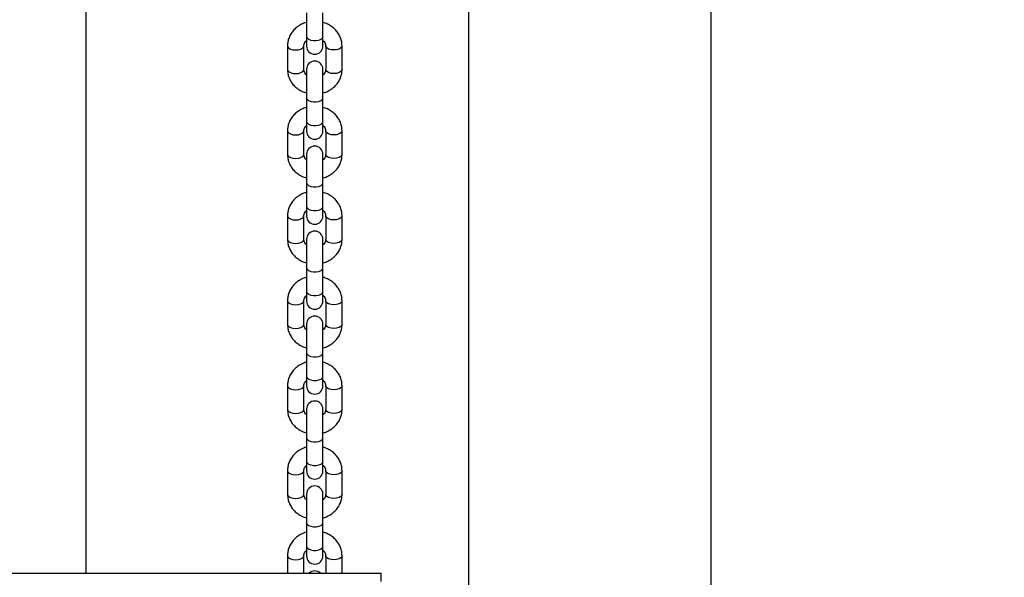
# Model space of a CAD drawing. Units: millimetres. Extents: x 0 to 59.4, y 0 to 42.1.
# Drawn here: x 23.3 to 24.2, y 3 to 3.5 of the extents above; entities that cross this region are included whole.
import ezdxf

# ---------------------------------------------------------------- set-up
doc = ezdxf.new("R2010")
doc.units = ezdxf.units.MM
doc.layers.add('LE_NORM', color=179, linetype='Continuous', lineweight=50)
doc.styles.add('SLDTEXTSTYLE0', font='TXT')
doc.dimstyles.new('SLDDIMSTYLE0', dxfattribs={"dimtxt": 0.35, "dimasz": 0.3, "dimexe": 0, "dimexo": 0.0625, "dimgap": 0.0875, "dimtad": 1, "dimlfac": 40, "dimrnd": 1e-09, "dimzin": 12, "dimdsep": 46, "dimtxsty": 'SLDTEXTSTYLE0', "dimsah": 1, "dimcen": 0.09, "dimadec": 0, "dimazin": 3, "dimtfac": 1, "dimtofl": 0, "dimtmove": 0, "dimatfit": 3, "dimfxl": 0, "dimfrac": 2, "dimtolj": 1, "dimtzin": 12, "dimarcsym": 0})
doc.dimstyles.new('SLDDIMSTYLE1', dxfattribs={"dimtxt": 0.35, "dimasz": 0.3, "dimexe": 0, "dimexo": 0.0625, "dimgap": 0.0875, "dimtad": 1, "dimdec": 0, "dimlfac": 40, "dimrnd": 1e-09, "dimzin": 12, "dimdsep": 46, "dimtxsty": 'SLDTEXTSTYLE0', "dimsah": 1, "dimcen": 0.09, "dimadec": 0, "dimazin": 3, "dimtfac": 1, "dimtofl": 0, "dimtmove": 0, "dimatfit": 3, "dimfxl": 0, "dimfrac": 2, "dimtolj": 1, "dimtzin": 12, "dimarcsym": 0})

# ---------------------------------------------------------------- blocks, each defined once
blk = doc.blocks.new('_D')
at = {"layer": 'LE_NORM', "color": 7}
for p, q in [((26.44735, 3.79257), (26.44735, 4.89596)), ((26.44735, 3.79257), (26.44735, 2.41757)), ((24.25303, 2.41757), (26.54641, 2.41757))]:
    blk.add_line(p, q, dxfattribs=at)
for points in [[(26.44735, 3.79257), (26.34735, 3.49257), (26.54735, 3.49257)], [(26.44735, 2.41757), (26.54735, 2.71757), (26.34735, 2.71757)]]:
    blk.add_solid(points, dxfattribs=at)
at = {"layer": 'LE_NORM', "color": 7, "insert": (25.99617, 4.45749), "char_height": 0.35, "attachment_point": 1, "rotation": 90, "style": 'SLDTEXTSTYLE0'}
blk.add_mtext('55', dxfattribs=at)
blk = doc.blocks.new('_D_1')
at = {"layer": 'LE_NORM'}
for p, q in [((22.69053, 13.41258), (27.23875, 13.41258)), ((27.13969, 2.41757), (27.13969, 13.41258)), ((24.25303, 2.41757), (27.23875, 2.41757))]:
    blk.add_line(p, q, dxfattribs=at)
for points in [[(27.13969, 13.41258), (27.03969, 13.11258), (27.23969, 13.11258)], [(27.13969, 2.41757), (27.23969, 2.71757), (27.03969, 2.71757)]]:
    blk.add_solid(points, dxfattribs=at)
at = {"layer": 'LE_NORM', "insert": (26.68851, 7.58622), "char_height": 0.35, "attachment_point": 1, "rotation": 90, "style": 'SLDTEXTSTYLE0'}
blk.add_mtext('440', dxfattribs=at)

msp = doc.modelspace()

# ---------------------------------------------------------------- linework, layer by layer
at = {"color": 7, "linetype": 'Continuous', "lineweight": 25}
for p, q in [((23.9526, 2.42507), (23.9526, 11.45007)), ((23.73035, 8.10044), (23.73035, 2.42507)), ((23.37985, 2.9635), (23.37985, 4.39645)), ((23.58189, 3.47745), (23.58189, 3.4558)), ((23.59689, 3.4558), (23.59689, 3.47745)), ((23.58189, 3.4558), (23.58189, 3.44705)), ((23.59689, 3.44705), (23.59689, 3.4558)), ((23.56439, 3.44723), (23.56439, 3.42558)), ((23.57939, 3.42558), (23.57939, 3.44723)), ((23.59939, 3.44723), (23.59939, 3.42558)), ((23.61439, 3.42558), (23.61439, 3.44723)), ((23.58189, 3.42576), (23.58189, 3.39951)), ((23.59689, 3.39951), (23.59689, 3.42576)), ((23.58189, 3.39951), (23.58189, 3.37786)), ((23.59689, 3.37786), (23.59689, 3.39951)), ((23.58189, 3.37786), (23.58189, 3.36911)), ((23.59689, 3.36911), (23.59689, 3.37786)), ((23.56439, 3.36929), (23.56439, 3.34764)), ((23.57939, 3.34764), (23.57939, 3.36929)), ((23.59939, 3.36929), (23.59939, 3.34764)), ((23.61439, 3.34764), (23.61439, 3.36929)), ((23.58189, 3.34782), (23.58189, 3.32157)), ((23.59689, 3.32157), (23.59689, 3.34782)), ((23.58189, 3.32157), (23.58189, 3.29992)), ((23.59689, 3.29992), (23.59689, 3.32157)), ((23.58189, 3.29992), (23.58189, 3.29117)), ((23.59689, 3.29117), (23.59689, 3.29992)), ((23.56439, 3.29135), (23.56439, 3.2697)), ((23.57939, 3.2697), (23.57939, 3.29135)), ((23.59939, 3.29135), (23.59939, 3.2697)), ((23.61439, 3.2697), (23.61439, 3.29135)), ((23.58189, 3.26988), (23.58189, 3.24363)), ((23.59689, 3.24363), (23.59689, 3.26988)), ((23.58189, 3.24363), (23.58189, 3.22198)), ((23.59689, 3.22198), (23.59689, 3.24363)), ((23.58189, 3.22198), (23.58189, 3.21323)), ((23.59689, 3.21323), (23.59689, 3.22198)), ((23.56439, 3.21341), (23.56439, 3.19176)), ((23.57939, 3.19176), (23.57939, 3.21341)), ((23.59939, 3.21341), (23.59939, 3.19176)), ((23.61439, 3.19176), (23.61439, 3.21341)), ((23.58189, 3.19193), (23.58189, 3.16568)), ((23.59689, 3.16568), (23.59689, 3.19193)), ((23.58189, 3.16568), (23.58189, 3.14403)), ((23.59689, 3.14403), (23.59689, 3.16568)), ((23.58189, 3.14403), (23.58189, 3.13528)), ((23.59689, 3.13528), (23.59689, 3.14403)), ((23.56439, 3.13546), (23.56439, 3.11381)), ((23.57939, 3.11381), (23.57939, 3.13546)), ((23.59939, 3.13546), (23.59939, 3.11381)), ((23.61439, 3.11381), (23.61439, 3.13546)), ((23.58189, 3.11399), (23.58189, 3.08774)), ((23.59689, 3.08774), (23.59689, 3.11399)), ((23.58189, 3.08774), (23.58189, 3.06609)), ((23.59689, 3.06609), (23.59689, 3.08774)), ((23.58189, 3.06609), (23.58189, 3.05734)), ((23.59689, 3.05734), (23.59689, 3.06609)), ((23.56439, 3.05752), (23.56439, 3.03587)), ((23.57939, 3.03587), (23.57939, 3.05752)), ((23.59939, 3.05752), (23.59939, 3.03587)), ((23.61439, 3.03587), (23.61439, 3.05752)), ((23.58189, 3.03605), (23.58189, 3.0098)), ((23.59689, 3.0098), (23.59689, 3.03605)), ((23.58189, 3.0098), (23.58189, 2.98815)), ((23.59689, 2.98815), (23.59689, 3.0098)), ((23.58189, 2.98815), (23.58189, 2.9794)), ((23.59689, 2.9794), (23.59689, 2.98815)), ((23.56439, 2.97958), (23.56439, 2.9635)), ((23.57939, 2.9635), (23.57939, 2.97958)), ((23.59939, 2.97958), (23.59939, 2.9635)), ((23.61439, 2.9635), (23.61439, 2.97958)), ((23.02522, 2.9635), (23.65022, 2.9635)), ((23.65022, 2.95601), (23.65022, 2.9635))]:
    msp.add_line(p, q, dxfattribs=at)
at = {"color": 8, "linetype": 'Continuous', "lineweight": 25, "flags": 128}
for points in [[(23.58189, 3.4558), (23.58234, 3.45452), (23.58364, 3.45339), (23.58564, 3.45256), (23.58809, 3.45211), (23.59069, 3.45211), (23.59314, 3.45256), (23.59513, 3.45339), (23.59644, 3.45452), (23.59689, 3.4558), (23.59689, 3.4558)], [(23.56439, 3.44723), (23.5645, 3.44658), (23.56539, 3.44536), (23.56707, 3.44436), (23.56932, 3.44371), (23.57189, 3.44348)], [(23.57189, 3.44348), (23.57445, 3.44371), (23.57671, 3.44436), (23.57838, 3.44536), (23.57928, 3.44658), (23.57939, 3.44723)], [(23.60689, 3.44348), (23.60432, 3.44371), (23.60207, 3.44436), (23.60039, 3.44536), (23.5995, 3.44658), (23.59939, 3.44723)], [(23.61439, 3.44723), (23.61428, 3.44658), (23.61338, 3.44536), (23.61171, 3.44436), (23.60945, 3.44371), (23.60689, 3.44348)], [(23.56439, 3.42558), (23.5645, 3.42493), (23.56539, 3.42371), (23.56707, 3.42271), (23.56932, 3.42206), (23.57189, 3.42183)], [(23.57189, 3.42183), (23.57445, 3.42206), (23.57671, 3.42271), (23.57838, 3.42371), (23.57928, 3.42493), (23.57939, 3.42558)], [(23.60689, 3.42183), (23.60432, 3.42206), (23.60207, 3.42271), (23.60039, 3.42371), (23.5995, 3.42493), (23.59939, 3.42558)], [(23.61439, 3.42558), (23.61428, 3.42493), (23.61338, 3.42371), (23.61171, 3.42271), (23.60945, 3.42206), (23.60689, 3.42183)], [(23.58189, 3.39951), (23.58234, 3.39823), (23.58364, 3.3971), (23.58564, 3.39626), (23.58809, 3.39582), (23.59069, 3.39582), (23.59314, 3.39626), (23.59513, 3.3971), (23.59644, 3.39823), (23.59689, 3.39951)], [(23.58189, 3.37786), (23.58234, 3.37658), (23.58364, 3.37545), (23.58564, 3.37461), (23.58809, 3.37417), (23.59069, 3.37417), (23.59314, 3.37461), (23.59513, 3.37545), (23.59644, 3.37658), (23.59689, 3.37786), (23.59689, 3.37786)], [(23.56439, 3.36929), (23.5645, 3.36864), (23.56539, 3.36742), (23.56707, 3.36642), (23.56932, 3.36577), (23.57189, 3.36554)], [(23.57189, 3.36554), (23.57445, 3.36577), (23.57671, 3.36642), (23.57838, 3.36742), (23.57928, 3.36864), (23.57939, 3.36929)], [(23.60689, 3.36554), (23.60432, 3.36577), (23.60207, 3.36642), (23.60039, 3.36742), (23.5995, 3.36864), (23.59939, 3.36929)], [(23.61439, 3.36929), (23.61428, 3.36864), (23.61338, 3.36742), (23.61171, 3.36642), (23.60945, 3.36577), (23.60689, 3.36554)], [(23.56439, 3.34764), (23.5645, 3.34699), (23.56539, 3.34576), (23.56707, 3.34477), (23.56932, 3.34412), (23.57189, 3.34389)], [(23.57189, 3.34389), (23.57445, 3.34412), (23.57671, 3.34477), (23.57838, 3.34576), (23.57928, 3.34699), (23.57939, 3.34764)], [(23.60689, 3.34389), (23.60432, 3.34412), (23.60207, 3.34477), (23.60039, 3.34576), (23.5995, 3.34699), (23.59939, 3.34764)], [(23.61439, 3.34764), (23.61428, 3.34699), (23.61338, 3.34576), (23.61171, 3.34477), (23.60945, 3.34412), (23.60689, 3.34389)], [(23.58189, 3.32157), (23.58234, 3.32029), (23.58364, 3.31916), (23.58564, 3.31832), (23.58809, 3.31788), (23.59069, 3.31788), (23.59314, 3.31832), (23.59513, 3.31916), (23.59644, 3.32029), (23.59689, 3.32157)], [(23.58189, 3.29992), (23.58234, 3.29864), (23.58364, 3.29751), (23.58564, 3.29667), (23.58809, 3.29623), (23.59069, 3.29623), (23.59314, 3.29667), (23.59513, 3.29751), (23.59644, 3.29864), (23.59689, 3.29992), (23.59689, 3.29992)], [(23.56439, 3.29135), (23.5645, 3.2907), (23.56539, 3.28947), (23.56707, 3.28848), (23.56932, 3.28782), (23.57189, 3.2876)], [(23.57189, 3.2876), (23.57445, 3.28782), (23.57671, 3.28848), (23.57838, 3.28947), (23.57928, 3.2907), (23.57939, 3.29135)], [(23.60689, 3.2876), (23.60432, 3.28782), (23.60207, 3.28848), (23.60039, 3.28947), (23.5995, 3.2907), (23.59939, 3.29135)], [(23.61439, 3.29135), (23.61428, 3.2907), (23.61338, 3.28947), (23.61171, 3.28848), (23.60945, 3.28782), (23.60689, 3.2876)], [(23.56439, 3.2697), (23.5645, 3.26905), (23.56539, 3.26782), (23.56707, 3.26682), (23.56932, 3.26617), (23.57189, 3.26595)], [(23.57189, 3.26595), (23.57445, 3.26617), (23.57671, 3.26682), (23.57838, 3.26782), (23.57928, 3.26905), (23.57939, 3.2697)], [(23.60689, 3.26595), (23.60432, 3.26617), (23.60207, 3.26682), (23.60039, 3.26782), (23.5995, 3.26905), (23.59939, 3.2697)], [(23.61439, 3.2697), (23.61428, 3.26905), (23.61338, 3.26782), (23.61171, 3.26682), (23.60945, 3.26617), (23.60689, 3.26595)], [(23.58189, 3.24363), (23.58234, 3.24234), (23.58364, 3.24122), (23.58564, 3.24038), (23.58809, 3.23993), (23.59069, 3.23993), (23.59314, 3.24038), (23.59513, 3.24122), (23.59644, 3.24234), (23.59689, 3.24363)], [(23.58189, 3.22198), (23.58234, 3.22069), (23.58364, 3.21957), (23.58564, 3.21873), (23.58809, 3.21828), (23.59069, 3.21828), (23.59314, 3.21873), (23.59513, 3.21957), (23.59644, 3.22069), (23.59689, 3.22198), (23.59689, 3.22198)], [(23.56439, 3.2134), (23.5645, 3.21275), (23.56539, 3.21153), (23.56707, 3.21053), (23.56932, 3.20988), (23.57189, 3.20966)], [(23.57189, 3.20966), (23.57445, 3.20988), (23.57671, 3.21053), (23.57838, 3.21153), (23.57928, 3.21275), (23.57939, 3.21341)], [(23.60689, 3.20966), (23.60432, 3.20988), (23.60207, 3.21053), (23.60039, 3.21153), (23.5995, 3.21275), (23.59939, 3.21341)], [(23.61439, 3.2134), (23.61428, 3.21275), (23.61338, 3.21153), (23.61171, 3.21053), (23.60945, 3.20988), (23.60689, 3.20966)], [(23.56439, 3.19176), (23.5645, 3.1911), (23.56539, 3.18988), (23.56707, 3.18888), (23.56932, 3.18823), (23.57189, 3.18801)], [(23.57189, 3.18801), (23.57445, 3.18823), (23.57671, 3.18888), (23.57838, 3.18988), (23.57928, 3.1911), (23.57939, 3.19176)], [(23.60689, 3.18801), (23.60432, 3.18823), (23.60207, 3.18888), (23.60039, 3.18988), (23.5995, 3.1911), (23.59939, 3.19176)], [(23.61439, 3.19176), (23.61428, 3.1911), (23.61338, 3.18988), (23.61171, 3.18888), (23.60945, 3.18823), (23.60689, 3.18801)], [(23.58189, 3.16568), (23.58234, 3.1644), (23.58364, 3.16327), (23.58564, 3.16244), (23.58809, 3.16199), (23.59069, 3.16199), (23.59314, 3.16244), (23.59513, 3.16327), (23.59644, 3.1644), (23.59689, 3.16568)], [(23.58189, 3.14403), (23.58234, 3.14275), (23.58364, 3.14162), (23.58564, 3.14079), (23.58809, 3.14034), (23.59069, 3.14034), (23.59314, 3.14079), (23.59513, 3.14162), (23.59644, 3.14275), (23.59689, 3.14403), (23.59689, 3.14403)], [(23.56439, 3.13546), (23.5645, 3.13481), (23.56539, 3.13359), (23.56707, 3.13259), (23.56932, 3.13194), (23.57189, 3.13171)], [(23.57189, 3.13171), (23.57445, 3.13194), (23.57671, 3.13259), (23.57838, 3.13359), (23.57928, 3.13481), (23.57939, 3.13546)], [(23.60689, 3.13171), (23.60432, 3.13194), (23.60207, 3.13259), (23.60039, 3.13359), (23.5995, 3.13481), (23.59939, 3.13547)], [(23.61439, 3.13546), (23.61428, 3.13481), (23.61338, 3.13359), (23.61171, 3.13259), (23.60945, 3.13194), (23.60689, 3.13171)], [(23.56439, 3.11381), (23.5645, 3.11316), (23.56539, 3.11194), (23.56707, 3.11094), (23.56932, 3.11029), (23.57189, 3.11006)], [(23.57189, 3.11006), (23.57445, 3.11029), (23.57671, 3.11094), (23.57838, 3.11194), (23.57928, 3.11316), (23.57939, 3.11381)], [(23.60689, 3.11006), (23.60432, 3.11029), (23.60207, 3.11094), (23.60039, 3.11194), (23.5995, 3.11316), (23.59939, 3.11381)], [(23.61439, 3.11381), (23.61428, 3.11316), (23.61338, 3.11194), (23.61171, 3.11094), (23.60945, 3.11029), (23.60689, 3.11006)], [(23.58189, 3.08774), (23.58234, 3.08646), (23.58364, 3.08533), (23.58564, 3.08449), (23.58809, 3.08405), (23.59069, 3.08405), (23.59314, 3.08449), (23.59513, 3.08533), (23.59644, 3.08646), (23.59689, 3.08774)], [(23.58189, 3.06609), (23.58234, 3.06481), (23.58364, 3.06368), (23.58564, 3.06284), (23.58809, 3.0624), (23.59069, 3.0624), (23.59314, 3.06284), (23.59513, 3.06368), (23.59644, 3.06481), (23.59689, 3.06609), (23.59689, 3.06609)], [(23.56439, 3.05752), (23.5645, 3.05687), (23.56539, 3.05565), (23.56707, 3.05465), (23.56932, 3.054), (23.57189, 3.05377)], [(23.57189, 3.05377), (23.57445, 3.054), (23.57671, 3.05465), (23.57838, 3.05565), (23.57928, 3.05687), (23.57939, 3.05752)], [(23.60689, 3.05377), (23.60432, 3.054), (23.60207, 3.05465), (23.60039, 3.05565), (23.5995, 3.05687), (23.59939, 3.05752)], [(23.61439, 3.05752), (23.61428, 3.05687), (23.61338, 3.05565), (23.61171, 3.05465), (23.60945, 3.054), (23.60689, 3.05377)], [(23.56439, 3.03587), (23.5645, 3.03522), (23.56539, 3.034), (23.56707, 3.033), (23.56932, 3.03235), (23.57189, 3.03212)], [(23.57189, 3.03212), (23.57445, 3.03235), (23.57671, 3.033), (23.57838, 3.034), (23.57928, 3.03522), (23.57939, 3.03587)], [(23.60689, 3.03212), (23.60432, 3.03235), (23.60207, 3.033), (23.60039, 3.034), (23.5995, 3.03522), (23.59939, 3.03587)], [(23.61439, 3.03587), (23.61428, 3.03522), (23.61338, 3.034), (23.61171, 3.033), (23.60945, 3.03235), (23.60689, 3.03212)], [(23.58189, 3.0098), (23.58234, 3.00852), (23.58364, 3.00739), (23.58564, 3.00655), (23.58809, 3.00611), (23.59069, 3.00611), (23.59314, 3.00655), (23.59513, 3.00739), (23.59644, 3.00852), (23.59689, 3.0098)], [(23.58189, 2.98815), (23.58234, 2.98687), (23.58364, 2.98574), (23.58564, 2.9849), (23.58809, 2.98446), (23.59069, 2.98446), (23.59314, 2.9849), (23.59513, 2.98574), (23.59644, 2.98687), (23.59689, 2.98815), (23.59689, 2.98815)], [(23.56439, 2.97958), (23.5645, 2.97893), (23.56539, 2.9777), (23.56707, 2.97671), (23.56932, 2.97606), (23.57189, 2.97583)], [(23.57189, 2.97583), (23.57445, 2.97606), (23.57671, 2.97671), (23.57838, 2.9777), (23.57928, 2.97893), (23.57939, 2.97958)], [(23.60689, 2.97583), (23.60432, 2.97606), (23.60207, 2.97671), (23.60039, 2.9777), (23.5995, 2.97893), (23.59939, 2.97958)], [(23.61439, 2.97958), (23.61428, 2.97893), (23.61338, 2.9777), (23.61171, 2.97671), (23.60945, 2.97606), (23.60689, 2.97583)]]:
    msp.add_lwpolyline(points, dxfattribs=at)
at = {"color": 7, "linetype": 'Continuous', "lineweight": 25}
for centre, start, end in [((23.58939, 3.44705), 180, 0), ((23.58939, 3.42576), 0, 180), ((23.58939, 3.36911), 180, 0), ((23.58939, 3.34782), 0, 180), ((23.58939, 3.29117), 180, 0), ((23.58939, 3.26988), 0, 180), ((23.58939, 3.21323), 180, 0), ((23.58939, 3.19193), 0, 180), ((23.58939, 3.13528), 180, 0), ((23.58939, 3.11399), 0, 180), ((23.58939, 3.05734), 180, 0), ((23.58939, 3.03605), 0, 180), ((23.58939, 2.9794), 180, 0), ((23.58939, 2.95811), 45.99152, 134.00848)]:
    msp.add_arc(centre, 0.0075, start, end, dxfattribs=at)
for points, knots in [([(23.58189, 3.46882), (23.58175, 3.46879), (23.58015, 3.46846), (23.57728, 3.46715), (23.57348, 3.4649), (23.57022, 3.46199), (23.56759, 3.4586), (23.5657, 3.45484), (23.56458, 3.451), (23.56445, 3.44843), (23.56439, 3.44723)], [0, 0, 0, 0, 0.013627, 0.158922, 0.304206, 0.449076, 0.593035, 0.735632, 0.876644, 1, 1, 1, 1]), ([(23.61439, 3.44723), (23.61436, 3.44811), (23.61427, 3.45034), (23.61344, 3.45384), (23.6118, 3.45757), (23.60945, 3.46096), (23.60649, 3.46394), (23.60299, 3.46637), (23.59974, 3.46802), (23.5976, 3.46857), (23.59689, 3.46875)], [0, 0, 0, 0, 0.090811, 0.229003, 0.367106, 0.505708, 0.645314, 0.786168, 0.928258, 1, 1, 1, 1]), ([(23.57939, 3.44723), (23.5794, 3.44747), (23.57943, 3.44832), (23.57988, 3.44974), (23.58074, 3.45121), (23.58161, 3.45193), (23.58189, 3.45216)], [0, 0, 0, 0, 0.144852, 0.511803, 0.846722, 1, 1, 1, 1]), ([(23.59689, 3.4522), (23.59699, 3.45213), (23.59773, 3.45159), (23.59857, 3.45032), (23.59929, 3.44873), (23.59936, 3.44769), (23.59939, 3.44723)], [0, 0, 0, 0, 0.050223, 0.38082, 0.727218, 1, 1, 1, 1]), ([(23.56439, 3.42558), (23.56442, 3.4247), (23.56451, 3.42248), (23.56534, 3.41898), (23.56698, 3.41525), (23.56933, 3.41185), (23.57228, 3.40887), (23.57579, 3.40644), (23.57904, 3.4048), (23.58117, 3.40425), (23.58189, 3.40406)], [0, 0, 0, 0, 0.090811, 0.229003, 0.367106, 0.505708, 0.645314, 0.786168, 0.928258, 1, 1, 1, 1]), ([(23.58189, 3.42062), (23.58179, 3.42069), (23.58105, 3.42122), (23.58021, 3.42249), (23.57949, 3.42409), (23.57942, 3.42513), (23.57939, 3.42558)], [0, 0, 0, 0, 0.050223, 0.38082, 0.727218, 1, 1, 1, 1]), ([(23.59939, 3.42558), (23.59938, 3.42534), (23.59935, 3.42449), (23.5989, 3.42308), (23.59804, 3.42161), (23.59716, 3.42088), (23.59689, 3.42065)], [0, 0, 0, 0, 0.1448523, 0.5118033, 0.8467217, 1, 1, 1, 1]), ([(23.59689, 3.404), (23.59703, 3.40403), (23.59863, 3.40436), (23.6015, 3.40566), (23.6053, 3.40791), (23.60855, 3.41082), (23.61119, 3.41421), (23.61308, 3.41797), (23.6142, 3.42181), (23.61433, 3.42438), (23.61439, 3.42558)], [0, 0, 0, 0, 0.013627, 0.158922, 0.304206, 0.449076, 0.593035, 0.735632, 0.876644, 1, 1, 1, 1]), ([(23.58189, 3.39087), (23.58175, 3.39085), (23.58015, 3.39051), (23.57728, 3.38921), (23.57348, 3.38696), (23.57022, 3.38405), (23.56759, 3.38066), (23.5657, 3.3769), (23.56458, 3.37306), (23.56445, 3.37049), (23.56439, 3.36929)], [0, 0, 0, 0, 0.013627, 0.158922, 0.304206, 0.449076, 0.593035, 0.735632, 0.876644, 1, 1, 1, 1]), ([(23.61439, 3.36929), (23.61436, 3.37017), (23.61427, 3.3724), (23.61344, 3.3759), (23.6118, 3.37963), (23.60945, 3.38302), (23.60649, 3.386), (23.60299, 3.38843), (23.59974, 3.39007), (23.5976, 3.39063), (23.59689, 3.39081)], [0, 0, 0, 0, 0.090811, 0.229003, 0.367106, 0.505708, 0.645314, 0.786168, 0.928258, 1, 1, 1, 1]), ([(23.57939, 3.36929), (23.5794, 3.36953), (23.57943, 3.37038), (23.57988, 3.3718), (23.58074, 3.37327), (23.58161, 3.37399), (23.58189, 3.37422)], [0, 0, 0, 0, 0.144852, 0.511803, 0.846722, 1, 1, 1, 1]), ([(23.59689, 3.37426), (23.59699, 3.37419), (23.59773, 3.37365), (23.59857, 3.37238), (23.59929, 3.37078), (23.59936, 3.36975), (23.59939, 3.36929)], [0, 0, 0, 0, 0.050223, 0.38082, 0.727218, 1, 1, 1, 1]), ([(23.56439, 3.34764), (23.56442, 3.34676), (23.56451, 3.34454), (23.56534, 3.34103), (23.56698, 3.33731), (23.56933, 3.33391), (23.57228, 3.33093), (23.57579, 3.3285), (23.57904, 3.32686), (23.58117, 3.3263), (23.58189, 3.32612)], [0, 0, 0, 0, 0.090811, 0.229003, 0.367106, 0.505708, 0.645314, 0.786168, 0.928258, 1, 1, 1, 1]), ([(23.58189, 3.34267), (23.58179, 3.34274), (23.58105, 3.34328), (23.58021, 3.34455), (23.57949, 3.34615), (23.57942, 3.34718), (23.57939, 3.34764)], [0, 0, 0, 0, 0.050223, 0.38082, 0.727218, 1, 1, 1, 1]), ([(23.59939, 3.34764), (23.59938, 3.3474), (23.59935, 3.34655), (23.5989, 3.34513), (23.59804, 3.34366), (23.59716, 3.34294), (23.59689, 3.34271)], [0, 0, 0, 0, 0.1448523, 0.5118033, 0.8467217, 1, 1, 1, 1]), ([(23.59689, 3.32606), (23.59703, 3.32608), (23.59863, 3.32642), (23.6015, 3.32772), (23.6053, 3.32997), (23.60855, 3.33288), (23.61119, 3.33627), (23.61308, 3.34003), (23.6142, 3.34387), (23.61433, 3.34644), (23.61439, 3.34764)], [0, 0, 0, 0, 0.013627, 0.158922, 0.304206, 0.449076, 0.593035, 0.735632, 0.876644, 1, 1, 1, 1]), ([(23.58189, 3.31293), (23.58175, 3.3129), (23.58015, 3.31257), (23.57728, 3.31127), (23.57348, 3.30902), (23.57022, 3.30611), (23.56759, 3.30272), (23.5657, 3.29896), (23.56458, 3.29512), (23.56445, 3.29255), (23.56439, 3.29135)], [0, 0, 0, 0, 0.013627, 0.158922, 0.304206, 0.449076, 0.593035, 0.735632, 0.876644, 1, 1, 1, 1]), ([(23.61439, 3.29135), (23.61436, 3.29223), (23.61427, 3.29445), (23.61344, 3.29795), (23.6118, 3.30168), (23.60945, 3.30508), (23.60649, 3.30806), (23.60299, 3.31049), (23.59974, 3.31213), (23.5976, 3.31268), (23.59689, 3.31287)], [0, 0, 0, 0, 0.090811, 0.229003, 0.367106, 0.505708, 0.645314, 0.786168, 0.928258, 1, 1, 1, 1]), ([(23.57939, 3.29135), (23.5794, 3.29159), (23.57943, 3.29244), (23.57988, 3.29385), (23.58074, 3.29533), (23.58161, 3.29605), (23.58189, 3.29628)], [0, 0, 0, 0, 0.1448523, 0.5118033, 0.8467217, 1, 1, 1, 1]), ([(23.59689, 3.29631), (23.59699, 3.29624), (23.59773, 3.29571), (23.59857, 3.29444), (23.59929, 3.29284), (23.59936, 3.29181), (23.59939, 3.29135)], [0, 0, 0, 0, 0.050223, 0.38082, 0.727218, 1, 1, 1, 1]), ([(23.56439, 3.2697), (23.56442, 3.26882), (23.56451, 3.26659), (23.56534, 3.26309), (23.56698, 3.25936), (23.56933, 3.25597), (23.57228, 3.25299), (23.57579, 3.25056), (23.57904, 3.24892), (23.58117, 3.24836), (23.58189, 3.24818)], [0, 0, 0, 0, 0.090811, 0.229003, 0.367106, 0.505708, 0.645314, 0.786168, 0.928258, 1, 1, 1, 1]), ([(23.58189, 3.26473), (23.58179, 3.2648), (23.58105, 3.26534), (23.58021, 3.26661), (23.57949, 3.2682), (23.57942, 3.26924), (23.57939, 3.2697)], [0, 0, 0, 0, 0.050223, 0.38082, 0.727218, 1, 1, 1, 1]), ([(23.59939, 3.2697), (23.59938, 3.26946), (23.59935, 3.26861), (23.5989, 3.26719), (23.59804, 3.26572), (23.59716, 3.265), (23.59689, 3.26477)], [0, 0, 0, 0, 0.144852, 0.511803, 0.846722, 1, 1, 1, 1]), ([(23.59689, 3.24811), (23.59703, 3.24814), (23.59863, 3.24847), (23.6015, 3.24978), (23.6053, 3.25203), (23.60855, 3.25494), (23.61119, 3.25833), (23.61308, 3.26209), (23.6142, 3.26593), (23.61433, 3.2685), (23.61439, 3.2697)], [0, 0, 0, 0, 0.013627, 0.158922, 0.304206, 0.449076, 0.593035, 0.735632, 0.876644, 1, 1, 1, 1]), ([(23.58189, 3.23499), (23.58175, 3.23496), (23.58015, 3.23463), (23.57728, 3.23333), (23.57348, 3.23108), (23.57022, 3.22816), (23.56759, 3.22478), (23.5657, 3.22101), (23.56458, 3.21717), (23.56445, 3.2146), (23.56439, 3.21341)], [0, 0, 0, 0, 0.013627, 0.158922, 0.304206, 0.449076, 0.593035, 0.735632, 0.876644, 1, 1, 1, 1]), ([(23.61439, 3.21341), (23.61436, 3.21429), (23.61427, 3.21651), (23.61344, 3.22001), (23.6118, 3.22374), (23.60945, 3.22714), (23.60649, 3.23011), (23.60299, 3.23255), (23.59974, 3.23419), (23.5976, 3.23474), (23.59689, 3.23493)], [0, 0, 0, 0, 0.090811, 0.229003, 0.367106, 0.505708, 0.645314, 0.786168, 0.928258, 1, 1, 1, 1]), ([(23.57939, 3.21341), (23.5794, 3.21365), (23.57943, 3.2145), (23.57988, 3.21591), (23.58074, 3.21738), (23.58161, 3.21811), (23.58189, 3.21833)], [0, 0, 0, 0, 0.1448523, 0.5118033, 0.8467217, 1, 1, 1, 1]), ([(23.59689, 3.21837), (23.59699, 3.2183), (23.59773, 3.21777), (23.59857, 3.2165), (23.59929, 3.2149), (23.59936, 3.21386), (23.59939, 3.21341)], [0, 0, 0, 0, 0.050223, 0.38082, 0.727218, 1, 1, 1, 1]), ([(23.56439, 3.19176), (23.56442, 3.19087), (23.56451, 3.18865), (23.56534, 3.18515), (23.56698, 3.18142), (23.56933, 3.17803), (23.57228, 3.17505), (23.57579, 3.17262), (23.57904, 3.17097), (23.58117, 3.17042), (23.58189, 3.17023)], [0, 0, 0, 0, 0.090811, 0.229003, 0.367106, 0.505708, 0.645314, 0.786168, 0.928258, 1, 1, 1, 1]), ([(23.58189, 3.18679), (23.58179, 3.18686), (23.58105, 3.1874), (23.58021, 3.18866), (23.57949, 3.19026), (23.57942, 3.1913), (23.57939, 3.19176)], [0, 0, 0, 0, 0.050223, 0.38082, 0.727218, 1, 1, 1, 1]), ([(23.59939, 3.19176), (23.59938, 3.19151), (23.59935, 3.19066), (23.5989, 3.18925), (23.59804, 3.18778), (23.59716, 3.18705), (23.59689, 3.18683)], [0, 0, 0, 0, 0.144852, 0.511803, 0.846722, 1, 1, 1, 1]), ([(23.59689, 3.17017), (23.59703, 3.1702), (23.59863, 3.17053), (23.6015, 3.17183), (23.6053, 3.17408), (23.60855, 3.177), (23.61119, 3.18039), (23.61308, 3.18415), (23.6142, 3.18799), (23.61433, 3.19056), (23.61439, 3.19176)], [0, 0, 0, 0, 0.013627, 0.158922, 0.304206, 0.449076, 0.593035, 0.735632, 0.876644, 1, 1, 1, 1]), ([(23.58189, 3.15705), (23.58175, 3.15702), (23.58015, 3.15669), (23.57728, 3.15538), (23.57348, 3.15314), (23.57022, 3.15022), (23.56759, 3.14683), (23.5657, 3.14307), (23.56458, 3.13923), (23.56445, 3.13666), (23.56439, 3.13546)], [0, 0, 0, 0, 0.013627, 0.158922, 0.304206, 0.449076, 0.593035, 0.735632, 0.876644, 1, 1, 1, 1]), ([(23.61439, 3.13546), (23.61436, 3.13635), (23.61427, 3.13857), (23.61344, 3.14207), (23.6118, 3.1458), (23.60945, 3.14919), (23.60649, 3.15217), (23.60299, 3.1546), (23.59974, 3.15625), (23.5976, 3.1568), (23.59689, 3.15699)], [0, 0, 0, 0, 0.090811, 0.229003, 0.367106, 0.505708, 0.645314, 0.786168, 0.928258, 1, 1, 1, 1]), ([(23.57939, 3.13546), (23.5794, 3.1357), (23.57943, 3.13655), (23.57988, 3.13797), (23.58074, 3.13944), (23.58161, 3.14016), (23.58189, 3.14039)], [0, 0, 0, 0, 0.1448523, 0.5118033, 0.8467217, 1, 1, 1, 1]), ([(23.59689, 3.14043), (23.59699, 3.14036), (23.59773, 3.13982), (23.59857, 3.13855), (23.59929, 3.13696), (23.59936, 3.13592), (23.59939, 3.13546)], [0, 0, 0, 0, 0.050223, 0.38082, 0.727218, 1, 1, 1, 1]), ([(23.56439, 3.11381), (23.56442, 3.11293), (23.56451, 3.11071), (23.56534, 3.10721), (23.56698, 3.10348), (23.56933, 3.10008), (23.57228, 3.0971), (23.57579, 3.09467), (23.57904, 3.09303), (23.58117, 3.09248), (23.58189, 3.09229)], [0, 0, 0, 0, 0.090811, 0.229003, 0.367106, 0.505708, 0.645314, 0.786168, 0.928258, 1, 1, 1, 1]), ([(23.58189, 3.10885), (23.58179, 3.10892), (23.58105, 3.10945), (23.58021, 3.11072), (23.57949, 3.11232), (23.57942, 3.11336), (23.57939, 3.11381)], [0, 0, 0, 0, 0.050223, 0.38082, 0.727218, 1, 1, 1, 1]), ([(23.59939, 3.11381), (23.59938, 3.11357), (23.59935, 3.11272), (23.5989, 3.11131), (23.59804, 3.10984), (23.59716, 3.10911), (23.59689, 3.10889)], [0, 0, 0, 0, 0.144852, 0.511803, 0.846722, 1, 1, 1, 1]), ([(23.59689, 3.09223), (23.59703, 3.09226), (23.59863, 3.09259), (23.6015, 3.09389), (23.6053, 3.09614), (23.60855, 3.09906), (23.61119, 3.10244), (23.61308, 3.1062), (23.6142, 3.11004), (23.61433, 3.11261), (23.61439, 3.11381)], [0, 0, 0, 0, 0.013627, 0.158922, 0.304206, 0.449076, 0.593035, 0.735632, 0.876644, 1, 1, 1, 1]), ([(23.58189, 3.0791), (23.58175, 3.07908), (23.58015, 3.07875), (23.57728, 3.07744), (23.57348, 3.07519), (23.57022, 3.07228), (23.56759, 3.06889), (23.5657, 3.06513), (23.56458, 3.06129), (23.56445, 3.05872), (23.56439, 3.05752)], [0, 0, 0, 0, 0.013627, 0.158922, 0.304206, 0.449076, 0.593035, 0.735632, 0.876644, 1, 1, 1, 1]), ([(23.61439, 3.05752), (23.61436, 3.0584), (23.61427, 3.06063), (23.61344, 3.06413), (23.6118, 3.06786), (23.60945, 3.07125), (23.60649, 3.07423), (23.60299, 3.07666), (23.59974, 3.0783), (23.5976, 3.07886), (23.59689, 3.07904)], [0, 0, 0, 0, 0.090811, 0.229003, 0.367106, 0.505708, 0.645314, 0.786168, 0.928258, 1, 1, 1, 1]), ([(23.57939, 3.05752), (23.5794, 3.05776), (23.57943, 3.05861), (23.57988, 3.06003), (23.58074, 3.0615), (23.58161, 3.06222), (23.58189, 3.06245)], [0, 0, 0, 0, 0.1448523, 0.5118033, 0.8467217, 1, 1, 1, 1]), ([(23.59689, 3.06249), (23.59699, 3.06242), (23.59773, 3.06188), (23.59857, 3.06061), (23.59929, 3.05902), (23.59936, 3.05798), (23.59939, 3.05752)], [0, 0, 0, 0, 0.050223, 0.38082, 0.727218, 1, 1, 1, 1]), ([(23.56439, 3.03587), (23.56442, 3.03499), (23.56451, 3.03277), (23.56534, 3.02927), (23.56698, 3.02554), (23.56933, 3.02214), (23.57228, 3.01916), (23.57579, 3.01673), (23.57904, 3.01509), (23.58117, 3.01453), (23.58189, 3.01435)], [0, 0, 0, 0, 0.090811, 0.229003, 0.367106, 0.505708, 0.645314, 0.786168, 0.928258, 1, 1, 1, 1]), ([(23.58189, 3.0309), (23.58179, 3.03098), (23.58105, 3.03151), (23.58021, 3.03278), (23.57949, 3.03438), (23.57942, 3.03541), (23.57939, 3.03587)], [0, 0, 0, 0, 0.050223, 0.38082, 0.727218, 1, 1, 1, 1]), ([(23.59939, 3.03587), (23.59938, 3.03563), (23.59935, 3.03478), (23.5989, 3.03337), (23.59804, 3.03189), (23.59716, 3.03117), (23.59689, 3.03094)], [0, 0, 0, 0, 0.144852, 0.511803, 0.846722, 1, 1, 1, 1]), ([(23.59689, 3.01429), (23.59703, 3.01432), (23.59863, 3.01465), (23.6015, 3.01595), (23.6053, 3.0182), (23.60855, 3.02111), (23.61119, 3.0245), (23.61308, 3.02826), (23.6142, 3.0321), (23.61433, 3.03467), (23.61439, 3.03587)], [0, 0, 0, 0, 0.013627, 0.158922, 0.304206, 0.449076, 0.593035, 0.735632, 0.876644, 1, 1, 1, 1]), ([(23.58189, 3.00116), (23.58175, 3.00113), (23.58015, 3.0008), (23.57728, 2.9995), (23.57348, 2.99725), (23.57022, 2.99434), (23.56759, 2.99095), (23.5657, 2.98719), (23.56458, 2.98335), (23.56445, 2.98078), (23.56439, 2.97958)], [0, 0, 0, 0, 0.013627, 0.158922, 0.304206, 0.449076, 0.593035, 0.735632, 0.876644, 1, 1, 1, 1]), ([(23.61439, 2.97958), (23.61436, 2.98046), (23.61427, 2.98268), (23.61344, 2.98618), (23.6118, 2.98991), (23.60945, 2.99331), (23.60649, 2.99629), (23.60299, 2.99872), (23.59974, 3.00036), (23.5976, 3.00092), (23.59689, 3.0011)], [0, 0, 0, 0, 0.090811, 0.229003, 0.367106, 0.505708, 0.645314, 0.786168, 0.928258, 1, 1, 1, 1]), ([(23.57939, 2.97958), (23.5794, 2.97982), (23.57943, 2.98067), (23.57988, 2.98208), (23.58074, 2.98356), (23.58161, 2.98428), (23.58189, 2.98451)], [0, 0, 0, 0, 0.1448523, 0.5118033, 0.8467217, 1, 1, 1, 1]), ([(23.59689, 2.98454), (23.59699, 2.98447), (23.59773, 2.98394), (23.59857, 2.98267), (23.59929, 2.98107), (23.59936, 2.98004), (23.59939, 2.97958)], [0, 0, 0, 0, 0.050223, 0.38082, 0.727218, 1, 1, 1, 1])]:
    msp.add_open_spline(points, degree=3, knots=knots, dxfattribs=at)

# ---------------------------------------------------------------- dimensions: what is measured, and where the dimension line sits
at = {"layer": 'LE_NORM'}
dim = msp.add_linear_dim(base=(27.13969, 13.41258), p1=(24.15397, 2.41757), p2=(22.59147, 13.41258), angle=90, dimstyle='SLDDIMSTYLE1', dxfattribs=at)
dim.commit()
dim.dimension.update_dxf_attribs({"geometry": '_D_1', "text_midpoint": (27.13969, 7.91507), "dimtype": 160})
at = {"layer": 'LE_NORM', "color": 7}
dim = msp.add_linear_dim(base=(26.44735, 2.41757), p1=(28.33969, 3.79257), p2=(24.15397, 2.41757), angle=90, dimstyle='SLDDIMSTYLE0', dxfattribs=at)
dim.commit()
dim.dimension.update_dxf_attribs({"geometry": '_D', "text_midpoint": (26.44735, 4.67672), "dimtype": 160})

doc.saveas('drawing.dxf')
